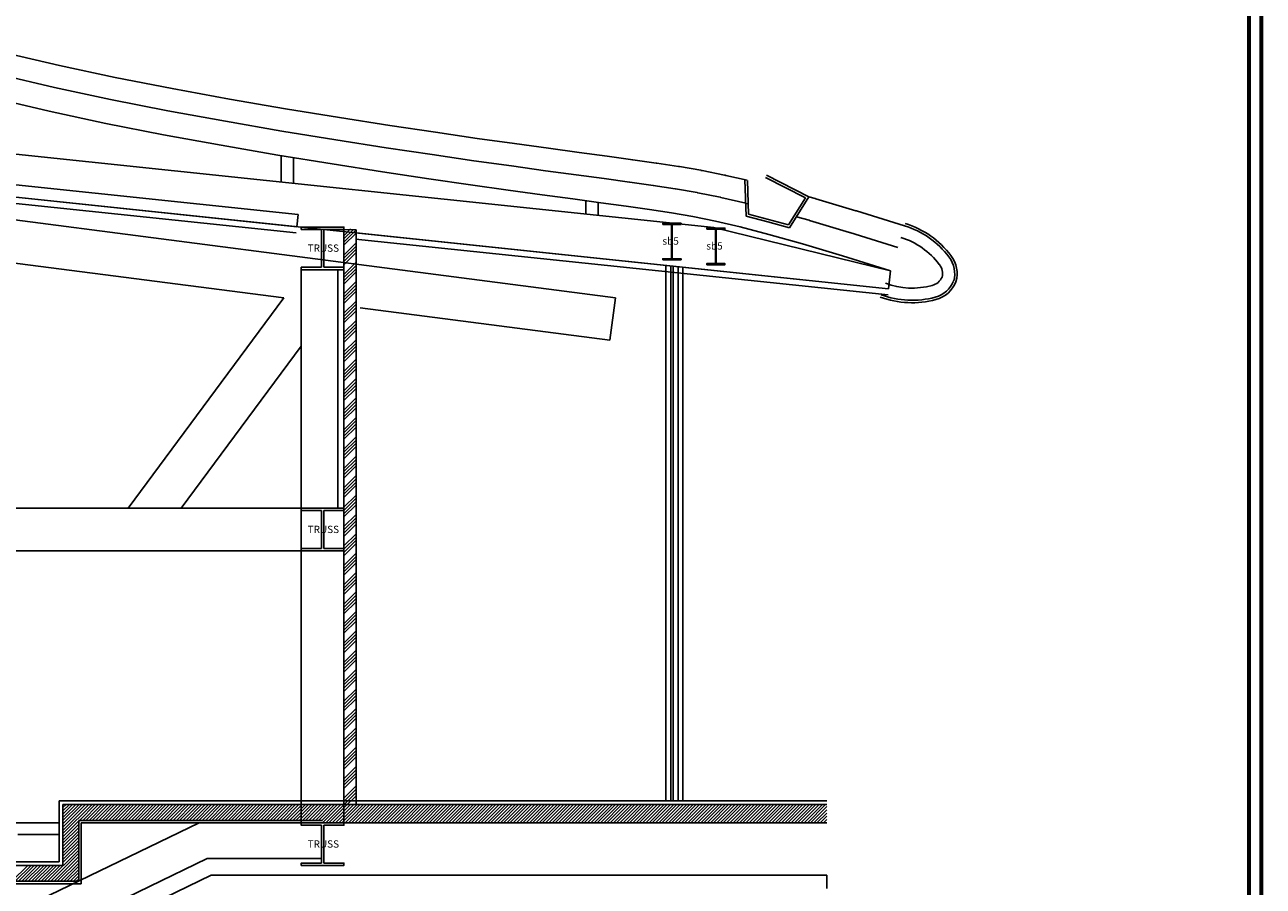
# Model space of a CAD drawing. Units: millimetres. Extents: x -7038 to -1709, y 9481 to 13354.
# Drawn here: x -2726 to -1709, y 11593 to 12300 of the extents above; entities that cross this region are included whole.
import ezdxf

# ---------------------------------------------------------------- set-up
doc = ezdxf.new("R2010")
doc.units = ezdxf.units.MM
doc.layers.add('CGT-form', color=7, linetype='Continuous')
doc.layers.add('CGT_venue building', color=253, linetype='Continuous')
doc.styles.add('A3-5~A3-11剖面圖$0$CCAD', font='TXT', dxfattribs={"bigfont": 'CHINESET.shx'})

msp = doc.modelspace()

# ---------------------------------------------------------------- linework, layer by layer
at = {"layer": 'CGT-form', "color": 7, "const_width": 3.25}
msp.add_lwpolyline([(-7035.9, 13352), (-7035.9, 9482.8), (-1711, 9482.8), (-1711, 13352), (-7035.9, 13352)], dxfattribs=at)
msp.add_lwpolyline([(-7025.9, 13342), (-7025.9, 9492.8), (-1721, 9492.8), (-1721, 13342)], close=True, dxfattribs=at)
at = {"layer": 'CGT_venue building', "ltscale": 0.5}
for p, q in [((-2740.6, 12276.8, 0), (-2697.1, 12266.6, 0)), ((-2160.2, 12133.6, 0), (-3421.6, 12266, 0)), ((-2697.1, 12266.6, 0), (-2651.4, 12256.8, 0)), ((-2745.1, 12258.9, 0), (-2701.2, 12248.5, 0)), ((-2651.4, 12256.8, 0), (-2604.6, 12247.6, 0)), ((-2701.2, 12248.5, 0), (-2655.1, 12238.7, 0)), ((-2604.6, 12247.6, 0), (-2557.6, 12239, 0)), ((-3420.6, 12240.9, 0), (-2501.2, 12144.3, 0)), ((-2750, 12239.5, 0), (-2705.5, 12229, 0)), ((-2655.1, 12238.7, 0), (-2608, 12229.4, 0)), ((-2557.6, 12239, 0), (-2511.5, 12231.1, 0)), ((-2502.3, 12134.3, 0), (-3425.3, 12231.2, 0)), ((-2016.7, 12083.4, 0), (-3425.3, 12231.2, 0)), ((-3421.6, 12231, 0), (-2502.3, 12134.3, 0)), ((-2705.5, 12229, 0), (-2659.1, 12219.1, 0)), ((-2608, 12229.4, 0), (-2560.8, 12220.8, 0)), ((-2511.5, 12231.1, 0), (-2467.4, 12223.9, 0)), ((-2659.1, 12219.1, 0), (-2611.7, 12209.8, 0)), ((-2560.8, 12220.8, 0), (-2514.6, 12212.8, 0)), ((-2467.4, 12223.9, 0), (-2426.1, 12217.4, 0)), ((-2426.1, 12217.4, 0), (-2388.4, 12211.8, 0)), ((-2611.7, 12209.8, 0), (-2564.3, 12201.1, 0)), ((-2514.6, 12212.8, 0), (-2470.3, 12205.6, 0)), ((-2470.3, 12205.6, 0), (-2428.9, 12199.1, 0)), ((-2388.4, 12211.8, 0), (-2354.4, 12206.8, 0)), ((-2354.4, 12206.8, 0), (-2323.7, 12202.5, 0)), ((-2564.3, 12201.1, 0), (-2517.9, 12193.1, 0)), ((-2428.9, 12199.1, 0), (-2391.2, 12193.5, 0)), ((-2323.7, 12202.5, 0), (-2295.8, 12198.7, 0)), ((-2295.8, 12198.7, 0), (-2270.6, 12195.2, 0)), ((-2270.6, 12195.2, 0), (-2247.7, 12192.2, 0)), ((-2517.9, 12193.1, 0), (-2473.4, 12185.9, 0)), ((-2515.1, 12192.7, 0), (-2515.1, 12170.8, 0)), ((-2505.1, 12191, 0), (-2505.1, 12169.8, 0)), ((-2473.4, 12185.9, 0), (-2431.9, 12179.4, 0)), ((-2391.2, 12193.5, 0), (-2357, 12188.5, 0)), ((-2357, 12188.5, 0), (-2326.2, 12184.2, 0)), ((-2326.2, 12184.2, 0), (-2298.3, 12180.3, 0)), ((-2247.6, 12192.2, 0), (-2226.7, 12189.3, 0)), ((-2226.5, 12189.3, 0), (-2207.4, 12186.5, 0)), ((-2207, 12186.5, 0), (-2189.1, 12183.7, 0)), ((-2431.9, 12179.4, 0), (-2394.1, 12173.7, 0)), ((-2394.1, 12173.7, 0), (-2359.9, 12168.7, 0)), ((-2298.3, 12180.3, 0), (-2273.1, 12176.9, 0)), ((-2273.1, 12176.9, 0), (-2250.2, 12173.8, 0)), ((-2250.1, 12173.8, 0), (-2229.2, 12171, 0)), ((-2188.3, 12183.6, 0), (-2170.7, 12180.6, 0)), ((-2169.7, 12180.4, 0), (-2151.3, 12176.6, 0)), ((-2150.2, 12176.4, 0), (-2132.9, 12172.4, 0)), ((-2359.9, 12168.7, 0), (-2329, 12164.3, 0)), ((-2329, 12164.3, 0), (-2301, 12160.5, 0)), ((-2229.1, 12170.9, 0), (-2210, 12168.2, 0)), ((-2209.8, 12168.2, 0), (-2191.9, 12165.4, 0)), ((-2191.5, 12165.4, 0), (-2173.9, 12162.3, 0)), ((-2301, 12160.5, 0), (-2275.8, 12157.1, 0)), ((-2275.8, 12157.1, 0), (-2252.8, 12154, 0)), ((-2265.1, 12155.7, 0), (-2265.1, 12144.6, 0)), ((-2255.1, 12154.3, 0), (-2255.1, 12143.6, 0)), ((-2252.8, 12154, 0), (-2232, 12151.1, 0)), ((-2173.4, 12162.2, 0), (-2154.9, 12158.5, 0)), ((-2154.4, 12158.4, 0), (-2134, 12153.7, 0)), ((-2133.5, 12153.5, 0), (-2132.2, 12153.2, 0)), ((-2082.2, 12158.9, 0), (-2077, 12157.4, 0)), ((-2076.4, 12157.2, 0), (-2043.5, 12147.4, 0)), ((-2501.2, 12144.3, 0), (-2502.3, 12134.3, 0)), ((-2232, 12151.1, 0), (-2212.8, 12148.4, 0)), ((-2212.8, 12148.4, 0), (-2194.9, 12145.7, 0)), ((-2194.9, 12145.7, 0), (-2177.3, 12142.6, 0)), ((-2043.1, 12147.3, 0), (-2003.7, 12135, 0)), ((-2177.3, 12142.6, 0), (-2158.9, 12138.9, 0)), ((-2158.9, 12138.9, 0), (-2138.5, 12134.2, 0)), ((-2138.5, 12134.2, 0), (-2115.1, 12128.1, 0)), ((-2092.4, 12142.5, 0), (-2082, 12139.6, 0)), ((-2081.7, 12139.5, 0), (-2048.8, 12129.7, 0)), ((-2115.1, 12128.1, 0), (-2087.4, 12120.3, 0)), ((-2048.5, 12129.6, 0), (-2009.2, 12117.4, 0)), ((-2087.4, 12120.3, 0), (-2054.5, 12110.5, 0)), ((-2054.5, 12110.5, 0), (-2015.1, 12098.3, 0)), ((-2015.1, 12098.3, 0), (-2016.7, 12083.4, 0))]:
    msp.add_line(p, q, dxfattribs=at)
at = {"layer": 'CGT_venue building'}
for p, q in [((-2478.9, 12106.9, 0), (-3436.9, 12230.8, 0)), ((-3421.9, 12226, 0), (-2502.8, 12129.3, 0)), ((-2512.9, 12076, 0), (-3441.4, 12196.1, 0)), ((-2085, 12158, 0), (-2117.7, 12174.7, 0)), ((-2082.2, 12158.8, 0), (-2116.8, 12176.5, 0)), ((-2134.6, 12172.7, 0), (-2133.6, 12143.1, 0)), ((-2132.5, 12172.2, 0), (-2131.6, 12144.6, 0)), ((-2098.9, 12135.8, 0), (-2085, 12158, 0)), ((-2098, 12133.5, 0), (-2082.2, 12158.8, 0)), ((-2131.6, 12144.6, 0), (-2115.3, 12140.2, 0)), ((-2463.6, 11660.5, 0), (-2463.6, 12133.4, 0)), ((-2160.2, 12133.6, 0), (-2015.1, 12098.3, 0)), ((-2133.6, 12143.1, 0), (-2115.8, 12138.3, 0)), ((-2115.8, 12138.3, 0), (-2098, 12133.5, 0)), ((-2115.3, 12140.2, 0), (-2098.9, 12135.8, 0)), ((-2458.2, 12132.5, 0), (-2463.6, 12127, 0)), ((-2463.6, 12132.1, 0), (-2453.6, 12131.8, 0)), ((-2455.9, 12132.1, 0), (-2463.6, 12124.4, 0)), ((-2453.6, 12131.7, 0), (-2463.6, 12121.7, 0)), ((-2453.6, 12129.1, 0), (-2463.6, 12119.1, 0)), ((-2454.2, 12124.2, 0), (-2017.2, 12078.4, 0)), ((-2453.6, 11660.5, 0), (-2453.6, 12131.8, 0)), ((-2453.6, 12129.2, 0), (-2016.7, 12083.4, 0)), ((-2453.6, 12121.1, 0), (-2463.6, 12111.1, 0)), ((-2453.6, 12118.5, 0), (-2463.6, 12108.5, 0)), ((-2453.6, 12115.8, 0), (-2463.6, 12105.8, 0)), ((-2453.6, 12113.2, 0), (-2463.6, 12103.2, 0)), ((-2240.9, 12076.1, 0), (-2478.9, 12106.9, 0)), ((-2453.6, 12105.2, 0), (-2463.6, 12095.2, 0)), ((-2453.6, 12102.6, 0), (-2463.6, 12092.6, 0)), ((-2199.4, 12102.5, 0), (-2199.4, 11663.5, 0)), ((-2498.6, 11645.5, 0), (-2498.6, 12099.1, 0)), ((-2498.6, 12099.1, 0), (-2498.6, 12088.7, 0)), ((-2468.6, 12099.1, 0), (-2463.6, 12099.1, 0)), ((-2468.6, 11903.5, 0), (-2468.6, 12099.1, 0)), ((-2453.6, 12099.9, 0), (-2463.6, 12089.9, 0)), ((-2463.6, 12099.1, 0), (-2463.6, 11903.5, 0)), ((-2463.6, 11660.5, 0), (-2463.6, 12099.1, 0)), ((-2463.6, 12099.1, 0), (-2463.6, 12088.7, 0)), ((-2453.6, 12097.3, 0), (-2463.6, 12087.3, 0)), ((-2195.4, 12102.1, 0), (-2195.4, 11663.5, 0)), ((-2193.4, 12101.9, 0), (-2193.4, 11663.5, 0)), ((-2189.4, 12101.5, 0), (-2189.4, 11663.5, 0)), ((-2185.7, 12101.1, 0), (-2185.7, 11663.5, 0)), ((-2453.6, 12089.3, 0), (-2463.6, 12079.3, 0)), ((-2453.6, 12086.7, 0), (-2463.6, 12076.7, 0)), ((-2453.6, 12084, 0), (-2463.6, 12074, 0)), ((-2512.9, 12076, 0), (-2640.8, 11903.5, 0)), ((-2453.6, 12081.4, 0), (-2463.6, 12071.4, 0)), ((-2453.6, 12073.4, 0), (-2463.6, 12063.4, 0)), ((-2240.9, 12076.1, 0), (-2245.4, 12041.3, 0)), ((-2453.6, 12070.7, 0), (-2463.6, 12060.7, 0)), ((-2453.6, 12068.1, 0), (-2463.6, 12058.1, 0)), ((-2453.6, 12065.4, 0), (-2463.6, 12055.4, 0)), ((-2245.4, 12041.3, 0), (-2450.3, 12067.9, 0)), ((-2453.6, 12057.5, 0), (-2463.6, 12047.5, 0)), ((-2453.6, 12054.8, 0), (-2463.6, 12044.8, 0)), ((-2453.6, 12052.2, 0), (-2463.6, 12042.2, 0)), ((-2453.6, 12049.5, 0), (-2463.6, 12039.5, 0)), ((-2453.6, 12041.6, 0), (-2463.6, 12031.6, 0)), ((-2498.6, 12036.5, 0), (-2597.2, 11903.5, 0)), ((-2498.6, 12036.5, 0), (-2498.6, 11903.5, 0)), ((-2453.6, 12038.9, 0), (-2463.6, 12028.9, 0)), ((-2453.6, 12036.3, 0), (-2463.6, 12026.3, 0)), ((-2453.6, 12033.6, 0), (-2463.6, 12023.6, 0)), ((-2453.6, 12025.7, 0), (-2463.6, 12015.7, 0)), ((-2453.6, 12023, 0), (-2463.6, 12013, 0)), ((-2453.6, 12020.4, 0), (-2463.6, 12010.4, 0)), ((-2453.6, 12017.7, 0), (-2463.6, 12007.7, 0)), ((-2463.6, 12017.4, 0), (-2463.6, 11645.5, 0)), ((-2453.6, 12009.8, 0), (-2463.6, 11999.8, 0)), ((-2453.6, 12007.1, 0), (-2463.6, 11997.1, 0)), ((-2453.6, 12004.5, 0), (-2463.6, 11994.5, 0)), ((-2453.6, 12001.8, 0), (-2463.6, 11991.8, 0)), ((-2453.6, 11993.9, 0), (-2463.6, 11983.9, 0)), ((-2453.6, 11991.2, 0), (-2463.6, 11981.2, 0)), ((-2453.6, 11988.5, 0), (-2463.6, 11978.5, 0)), ((-2453.6, 11985.9, 0), (-2463.6, 11975.9, 0)), ((-2453.6, 11977.9, 0), (-2463.6, 11967.9, 0)), ((-2453.6, 11975.3, 0), (-2463.6, 11965.3, 0)), ((-2453.6, 11972.6, 0), (-2463.6, 11962.6, 0)), ((-2453.6, 11970, 0), (-2463.6, 11960, 0)), ((-2453.6, 11962, 0), (-2463.6, 11952, 0)), ((-2453.6, 11959.4, 0), (-2463.6, 11949.4, 0)), ((-2453.6, 11956.7, 0), (-2463.6, 11946.7, 0)), ((-2453.6, 11954.1, 0), (-2463.6, 11944.1, 0)), ((-2453.6, 11946.1, 0), (-2463.6, 11936.1, 0)), ((-2453.6, 11943.5, 0), (-2463.6, 11933.5, 0)), ((-2453.6, 11940.8, 0), (-2463.6, 11930.8, 0)), ((-2453.6, 11938.2, 0), (-2463.6, 11928.2, 0)), ((-2453.6, 11930.2, 0), (-2463.6, 11920.2, 0)), ((-2453.6, 11927.6, 0), (-2463.6, 11917.6, 0)), ((-2453.6, 11924.9, 0), (-2463.6, 11914.9, 0)), ((-2453.6, 11922.3, 0), (-2463.6, 11912.3, 0)), ((-2453.6, 11914.3, 0), (-2463.6, 11904.3, 0)), ((-2453.6, 11911.6, 0), (-2463.6, 11901.6, 0)), ((-5761.6, 11903.5, 0), (-2498.6, 11903.5, 0)), ((-2498.6, 11903.5, 0), (-4658.1, 11903.5, 0)), ((-2564, 11903.5, 0), (-4617.6, 11903.5, 0)), ((-2463.6, 11903.5, 0), (-2468.6, 11903.5, 0)), ((-2453.6, 11909, 0), (-2463.6, 11899, 0)), ((-2453.6, 11906.3, 0), (-2463.6, 11896.3, 0)), ((-2453.6, 11898.4, 0), (-2463.6, 11888.4, 0)), ((-2453.6, 11895.7, 0), (-2463.6, 11885.7, 0)), ((-2453.6, 11893.1, 0), (-2463.6, 11883.1, 0)), ((-2453.6, 11890.4, 0), (-2463.6, 11880.4, 0)), ((-2453.6, 11882.5, 0), (-2463.6, 11872.5, 0)), ((-2453.6, 11879.8, 0), (-2463.6, 11869.8, 0)), ((-2453.6, 11877.2, 0), (-2463.6, 11867.2, 0)), ((-2453.6, 11874.5, 0), (-2463.6, 11864.5, 0)), ((-4384.1, 11868.5, 0), (-2498.6, 11868.5, 0)), ((-2498.6, 11868.5, 0), (-2498.6, 11645.5, 0)), ((-2453.6, 11866.6, 0), (-2463.6, 11856.6, 0)), ((-2453.6, 11863.9, 0), (-2463.6, 11853.9, 0)), ((-2453.6, 11861.3, 0), (-2463.6, 11851.3, 0)), ((-2453.6, 11858.6, 0), (-2463.6, 11848.6, 0)), ((-2453.6, 11850.7, 0), (-2463.6, 11840.7, 0)), ((-2453.6, 11848, 0), (-2463.6, 11838, 0)), ((-2453.6, 11845.4, 0), (-2463.6, 11835.4, 0)), ((-2453.6, 11842.7, 0), (-2463.6, 11832.7, 0)), ((-2453.6, 11834.8, 0), (-2463.6, 11824.8, 0)), ((-2453.6, 11832.1, 0), (-2463.6, 11822.1, 0)), ((-2453.6, 11829.4, 0), (-2463.6, 11819.4, 0)), ((-2453.6, 11826.8, 0), (-2463.6, 11816.8, 0)), ((-2453.6, 11818.8, 0), (-2463.6, 11808.8, 0)), ((-2453.6, 11816.2, 0), (-2463.6, 11806.2, 0)), ((-2453.6, 11813.5, 0), (-2463.6, 11803.5, 0)), ((-2453.6, 11810.9, 0), (-2463.6, 11800.9, 0)), ((-2453.6, 11802.9, 0), (-2463.6, 11792.9, 0)), ((-2453.6, 11800.3, 0), (-2463.6, 11790.3, 0)), ((-2453.6, 11797.6, 0), (-2463.6, 11787.6, 0)), ((-2453.6, 11795, 0), (-2463.6, 11785, 0)), ((-2453.6, 11787, 0), (-2463.6, 11777, 0)), ((-2453.6, 11784.4, 0), (-2463.6, 11774.4, 0)), ((-2453.6, 11781.7, 0), (-2463.6, 11771.7, 0)), ((-2453.6, 11779.1, 0), (-2463.6, 11769.1, 0)), ((-2453.6, 11771.1, 0), (-2463.6, 11761.1, 0)), ((-2453.6, 11768.5, 0), (-2463.6, 11758.5, 0)), ((-2453.6, 11765.8, 0), (-2463.6, 11755.8, 0)), ((-2453.6, 11763.2, 0), (-2463.6, 11753.2, 0)), ((-2453.6, 11755.2, 0), (-2463.6, 11745.2, 0)), ((-2453.6, 11752.6, 0), (-2463.6, 11742.6, 0)), ((-2453.6, 11749.9, 0), (-2463.6, 11739.9, 0)), ((-2453.6, 11747.2, 0), (-2463.6, 11737.2, 0)), ((-2453.6, 11739.3, 0), (-2463.6, 11729.3, 0)), ((-2453.6, 11736.6, 0), (-2463.6, 11726.6, 0)), ((-2453.6, 11734, 0), (-2463.6, 11724, 0)), ((-2453.6, 11731.3, 0), (-2463.6, 11721.3, 0)), ((-2453.6, 11723.4, 0), (-2463.6, 11713.4, 0)), ((-2453.6, 11720.7, 0), (-2463.6, 11710.7, 0)), ((-2453.6, 11718.1, 0), (-2463.6, 11708.1, 0)), ((-2453.6, 11715.4, 0), (-2463.6, 11705.4, 0)), ((-2453.6, 11707.5, 0), (-2463.6, 11697.5, 0)), ((-2453.6, 11704.8, 0), (-2463.6, 11694.8, 0)), ((-2453.6, 11702.2, 0), (-2463.6, 11692.2, 0)), ((-2453.6, 11699.5, 0), (-2463.6, 11689.5, 0)), ((-2453.6, 11691.6, 0), (-2463.6, 11681.6, 0)), ((-2453.6, 11688.9, 0), (-2463.6, 11678.9, 0)), ((-2453.6, 11686.3, 0), (-2463.6, 11676.3, 0)), ((-2453.6, 11683.6, 0), (-2463.6, 11673.6, 0)), ((-2453.6, 11675.7, 0), (-2463.6, 11665.7, 0)), ((-2453.6, 11673, 0), (-2463.6, 11663, 0)), ((-2453.6, 11670.3, 0), (-2463.5, 11660.5, 0)), ((-2453.6, 11667.7, 0), (-2460.9, 11660.5, 0)), ((-2067.4, 11663.5, 0), (-2697.2, 11663.5, 0)), ((-2697.2, 11613.5, 0), (-2697.2, 11663.5, 0)), ((-2067.4, 11660.5, 0), (-2694.2, 11660.5, 0)), ((-2694.2, 11610.5, 0), (-2694.2, 11660.5, 0)), ((-2694.2, 11657.9, 0), (-2691.6, 11660.5, 0)), ((-2694.2, 11655.2, 0), (-2688.9, 11660.5, 0)), ((-2694.2, 11652.6, 0), (-2686.3, 11660.5, 0)), ((-2694.2, 11649.9, 0), (-2683.6, 11660.5, 0)), ((-2694.2, 11647.3, 0), (-2681, 11660.5, 0)), ((-2694.2, 11644.6, 0), (-2678.3, 11660.5, 0)), ((-2694.2, 11642, 0), (-2675.6, 11660.5, 0)), ((-2694.2, 11639.3, 0), (-2673, 11660.5, 0)), ((-2694.2, 11636.7, 0), (-2670.3, 11660.5, 0)), ((-2680.7, 11647.5, 0), (-2667.7, 11660.5, 0)), ((-2678, 11647.5, 0), (-2665, 11660.5, 0)), ((-2675.4, 11647.5, 0), (-2662.4, 11660.5, 0)), ((-2672.7, 11647.5, 0), (-2659.7, 11660.5, 0)), ((-2670.1, 11647.5, 0), (-2657.1, 11660.5, 0)), ((-2667.4, 11647.5, 0), (-2654.4, 11660.5, 0)), ((-2664.8, 11647.5, 0), (-2651.8, 11660.5, 0)), ((-2662.1, 11647.5, 0), (-2649.1, 11660.5, 0)), ((-2659.5, 11647.5, 0), (-2646.5, 11660.5, 0)), ((-2656.8, 11647.5, 0), (-2643.8, 11660.5, 0)), ((-2654.2, 11647.5, 0), (-2641.2, 11660.5, 0)), ((-2651.5, 11647.5, 0), (-2638.5, 11660.5, 0)), ((-2648.9, 11647.5, 0), (-2635.9, 11660.5, 0)), ((-2646.2, 11647.5, 0), (-2633.2, 11660.5, 0)), ((-2643.6, 11647.5, 0), (-2630.6, 11660.5, 0)), ((-2640.9, 11647.5, 0), (-2627.9, 11660.5, 0)), ((-2638.3, 11647.5, 0), (-2625.3, 11660.5, 0)), ((-2635.6, 11647.5, 0), (-2622.6, 11660.5, 0)), ((-2633, 11647.5, 0), (-2620, 11660.5, 0)), ((-2630.3, 11647.5, 0), (-2617.3, 11660.5, 0)), ((-2627.7, 11647.5, 0), (-2614.7, 11660.5, 0)), ((-2625, 11647.5, 0), (-2612, 11660.5, 0)), ((-2622.4, 11647.5, 0), (-2609.4, 11660.5, 0)), ((-2619.7, 11647.5, 0), (-2606.7, 11660.5, 0)), ((-2617.1, 11647.5, 0), (-2604.1, 11660.5, 0)), ((-2614.4, 11647.5, 0), (-2601.4, 11660.5, 0)), ((-2611.7, 11647.5, 0), (-2598.7, 11660.5, 0)), ((-2609.1, 11647.5, 0), (-2596.1, 11660.5, 0)), ((-2606.4, 11647.5, 0), (-2593.4, 11660.5, 0)), ((-2603.8, 11647.5, 0), (-2590.8, 11660.5, 0)), ((-2601.1, 11647.5, 0), (-2588.1, 11660.5, 0)), ((-2598.5, 11647.5, 0), (-2585.5, 11660.5, 0)), ((-2595.8, 11647.5, 0), (-2582.8, 11660.5, 0)), ((-2593.2, 11647.5, 0), (-2580.2, 11660.5, 0)), ((-2590.5, 11647.5, 0), (-2577.5, 11660.5, 0)), ((-2587.9, 11647.5, 0), (-2574.9, 11660.5, 0)), ((-2585.2, 11647.5, 0), (-2572.2, 11660.5, 0)), ((-2582.6, 11647.5, 0), (-2569.6, 11660.5, 0)), ((-2579.9, 11647.5, 0), (-2566.9, 11660.5, 0)), ((-2577.3, 11647.5, 0), (-2564.3, 11660.5, 0)), ((-2574.6, 11647.5, 0), (-2561.6, 11660.5, 0)), ((-2572, 11647.5, 0), (-2559, 11660.5, 0)), ((-2569.3, 11647.5, 0), (-2556.3, 11660.5, 0)), ((-2566.7, 11647.5, 0), (-2553.7, 11660.5, 0)), ((-2564, 11647.5, 0), (-2551, 11660.5, 0)), ((-2561.4, 11647.5, 0), (-2548.4, 11660.5, 0)), ((-2558.7, 11647.5, 0), (-2545.7, 11660.5, 0)), ((-2556.1, 11647.5, 0), (-2543.1, 11660.5, 0)), ((-2553.4, 11647.5, 0), (-2540.4, 11660.5, 0)), ((-2550.8, 11647.5, 0), (-2537.8, 11660.5, 0)), ((-2548.1, 11647.5, 0), (-2535.1, 11660.5, 0)), ((-2545.5, 11647.5, 0), (-2532.5, 11660.5, 0)), ((-2542.8, 11647.5, 0), (-2529.8, 11660.5, 0)), ((-2540.2, 11647.5, 0), (-2527.2, 11660.5, 0)), ((-2537.5, 11647.5, 0), (-2524.5, 11660.5, 0)), ((-2534.9, 11647.5, 0), (-2521.9, 11660.5, 0)), ((-2532.2, 11647.5, 0), (-2519.2, 11660.5, 0)), ((-2529.5, 11647.5, 0), (-2516.5, 11660.5, 0)), ((-2526.9, 11647.5, 0), (-2513.9, 11660.5, 0)), ((-2524.2, 11647.5, 0), (-2511.2, 11660.5, 0)), ((-2521.6, 11647.5, 0), (-2508.6, 11660.5, 0)), ((-2518.9, 11647.5, 0), (-2505.9, 11660.5, 0)), ((-2516.3, 11647.5, 0), (-2503.3, 11660.5, 0)), ((-2513.6, 11647.5, 0), (-2500.6, 11660.5, 0)), ((-2511, 11647.5, 0), (-2498, 11660.5, 0)), ((-2508.3, 11647.5, 0), (-2495.3, 11660.5, 0)), ((-2505.7, 11647.5, 0), (-2492.7, 11660.5, 0)), ((-2503, 11647.5, 0), (-2490, 11660.5, 0)), ((-2500.4, 11647.5, 0), (-2487.4, 11660.5, 0)), ((-2497.7, 11647.5, 0), (-2484.7, 11660.5, 0)), ((-2495.1, 11647.5, 0), (-2482.1, 11660.5, 0)), ((-2492.4, 11647.5, 0), (-2479.4, 11660.5, 0)), ((-2489.8, 11647.5, 0), (-2476.8, 11660.5, 0)), ((-2487.1, 11647.5, 0), (-2474.1, 11660.5, 0)), ((-2484.5, 11647.5, 0), (-2471.5, 11660.5, 0)), ((-2481.8, 11647.5, 0), (-2468.8, 11660.5, 0)), ((-2481.1, 11645.5, 0), (-2466.2, 11660.5, 0)), ((-2478.5, 11645.5, 0), (-2463.5, 11660.5, 0)), ((-2475.9, 11645.5, 0), (-2460.9, 11660.5, 0)), ((-2473.2, 11645.5, 0), (-2458.2, 11660.5, 0)), ((-2470.6, 11645.5, 0), (-2455.6, 11660.5, 0)), ((-2467.9, 11645.5, 0), (-2452.9, 11660.5, 0)), ((-2465.3, 11645.5, 0), (-2450.3, 11660.5, 0)), ((-2462.6, 11645.5, 0), (-2447.6, 11660.5, 0)), ((-2460, 11645.5, 0), (-2445, 11660.5, 0)), ((-2457.3, 11645.5, 0), (-2442.3, 11660.5, 0)), ((-2454.6, 11645.5, 0), (-2439.6, 11660.5, 0)), ((-2452, 11645.5, 0), (-2437, 11660.5, 0)), ((-2449.3, 11645.5, 0), (-2434.3, 11660.5, 0)), ((-2446.7, 11645.5, 0), (-2431.7, 11660.5, 0)), ((-2444, 11645.5, 0), (-2429, 11660.5, 0)), ((-2441.4, 11645.5, 0), (-2426.4, 11660.5, 0)), ((-2438.7, 11645.5, 0), (-2423.7, 11660.5, 0)), ((-2436.1, 11645.5, 0), (-2421.1, 11660.5, 0)), ((-2433.4, 11645.5, 0), (-2418.4, 11660.5, 0)), ((-2430.8, 11645.5, 0), (-2415.8, 11660.5, 0)), ((-2428.1, 11645.5, 0), (-2413.1, 11660.5, 0)), ((-2425.5, 11645.5, 0), (-2410.5, 11660.5, 0)), ((-2422.8, 11645.5, 0), (-2407.8, 11660.5, 0)), ((-2420.2, 11645.5, 0), (-2405.2, 11660.5, 0)), ((-2417.5, 11645.5, 0), (-2402.5, 11660.5, 0)), ((-2414.9, 11645.5, 0), (-2399.9, 11660.5, 0)), ((-2412.2, 11645.5, 0), (-2397.2, 11660.5, 0)), ((-2409.6, 11645.5, 0), (-2394.6, 11660.5, 0)), ((-2406.9, 11645.5, 0), (-2391.9, 11660.5, 0)), ((-2404.3, 11645.5, 0), (-2389.3, 11660.5, 0)), ((-2401.6, 11645.5, 0), (-2386.6, 11660.5, 0)), ((-2399, 11645.5, 0), (-2384, 11660.5, 0)), ((-2396.3, 11645.5, 0), (-2381.3, 11660.5, 0)), ((-2393.7, 11645.5, 0), (-2378.7, 11660.5, 0)), ((-2391, 11645.5, 0), (-2376, 11660.5, 0)), ((-2388.4, 11645.5, 0), (-2373.4, 11660.5, 0)), ((-2385.7, 11645.5, 0), (-2370.7, 11660.5, 0)), ((-2383.1, 11645.5, 0), (-2368.1, 11660.5, 0)), ((-2380.4, 11645.5, 0), (-2365.4, 11660.5, 0)), ((-2377.8, 11645.5, 0), (-2362.8, 11660.5, 0)), ((-2375.1, 11645.5, 0), (-2360.1, 11660.5, 0)), ((-2372.4, 11645.5, 0), (-2357.4, 11660.5, 0)), ((-2369.8, 11645.5, 0), (-2354.8, 11660.5, 0)), ((-2367.1, 11645.5, 0), (-2352.1, 11660.5, 0)), ((-2364.5, 11645.5, 0), (-2349.5, 11660.5, 0)), ((-2361.8, 11645.5, 0), (-2346.8, 11660.5, 0)), ((-2359.2, 11645.5, 0), (-2344.2, 11660.5, 0)), ((-2356.5, 11645.5, 0), (-2341.5, 11660.5, 0)), ((-2353.9, 11645.5, 0), (-2338.9, 11660.5, 0)), ((-2351.2, 11645.5, 0), (-2336.2, 11660.5, 0)), ((-2348.6, 11645.5, 0), (-2333.6, 11660.5, 0)), ((-2345.9, 11645.5, 0), (-2330.9, 11660.5, 0)), ((-2343.3, 11645.5, 0), (-2328.3, 11660.5, 0)), ((-2340.6, 11645.5, 0), (-2325.6, 11660.5, 0)), ((-2338, 11645.5, 0), (-2323, 11660.5, 0)), ((-2335.3, 11645.5, 0), (-2320.3, 11660.5, 0)), ((-2332.7, 11645.5, 0), (-2317.7, 11660.5, 0)), ((-2330, 11645.5, 0), (-2315, 11660.5, 0)), ((-2327.4, 11645.5, 0), (-2312.4, 11660.5, 0)), ((-2324.7, 11645.5, 0), (-2309.7, 11660.5, 0)), ((-2322.1, 11645.5, 0), (-2307.1, 11660.5, 0)), ((-2319.4, 11645.5, 0), (-2304.4, 11660.5, 0)), ((-2316.8, 11645.5, 0), (-2301.8, 11660.5, 0)), ((-2314.1, 11645.5, 0), (-2299.1, 11660.5, 0)), ((-2311.5, 11645.5, 0), (-2296.5, 11660.5, 0)), ((-2308.8, 11645.5, 0), (-2293.8, 11660.5, 0)), ((-2306.2, 11645.5, 0), (-2291.2, 11660.5, 0)), ((-2303.5, 11645.5, 0), (-2288.5, 11660.5, 0)), ((-2300.9, 11645.5, 0), (-2285.9, 11660.5, 0)), ((-2298.2, 11645.5, 0), (-2283.2, 11660.5, 0)), ((-2295.6, 11645.5, 0), (-2280.6, 11660.5, 0)), ((-2292.9, 11645.5, 0), (-2277.9, 11660.5, 0)), ((-2290.2, 11645.5, 0), (-2275.2, 11660.5, 0)), ((-2287.6, 11645.5, 0), (-2272.6, 11660.5, 0)), ((-2284.9, 11645.5, 0), (-2269.9, 11660.5, 0)), ((-2282.3, 11645.5, 0), (-2267.3, 11660.5, 0)), ((-2279.6, 11645.5, 0), (-2264.6, 11660.5, 0)), ((-2277, 11645.5, 0), (-2262, 11660.5, 0)), ((-2274.3, 11645.5, 0), (-2259.3, 11660.5, 0)), ((-2271.7, 11645.5, 0), (-2256.7, 11660.5, 0)), ((-2269, 11645.5, 0), (-2254, 11660.5, 0)), ((-2266.4, 11645.5, 0), (-2251.4, 11660.5, 0)), ((-2263.7, 11645.5, 0), (-2248.7, 11660.5, 0)), ((-2261.1, 11645.5, 0), (-2246.1, 11660.5, 0)), ((-2258.4, 11645.5, 0), (-2243.4, 11660.5, 0)), ((-2255.8, 11645.5, 0), (-2240.8, 11660.5, 0)), ((-2253.1, 11645.5, 0), (-2238.1, 11660.5, 0)), ((-2250.5, 11645.5, 0), (-2235.5, 11660.5, 0)), ((-2247.8, 11645.5, 0), (-2232.8, 11660.5, 0)), ((-2245.2, 11645.5, 0), (-2230.2, 11660.5, 0)), ((-2242.5, 11645.5, 0), (-2227.5, 11660.5, 0)), ((-2239.9, 11645.5, 0), (-2224.9, 11660.5, 0)), ((-2237.2, 11645.5, 0), (-2222.2, 11660.5, 0)), ((-2234.6, 11645.5, 0), (-2219.6, 11660.5, 0)), ((-2231.9, 11645.5, 0), (-2216.9, 11660.5, 0)), ((-2229.3, 11645.5, 0), (-2214.3, 11660.5, 0)), ((-2226.6, 11645.5, 0), (-2211.6, 11660.5, 0)), ((-2224, 11645.5, 0), (-2209, 11660.5, 0)), ((-2221.3, 11645.5, 0), (-2206.3, 11660.5, 0)), ((-2218.7, 11645.5, 0), (-2203.7, 11660.5, 0)), ((-2216, 11645.5, 0), (-2201, 11660.5, 0)), ((-2213.3, 11645.5, 0), (-2198.3, 11660.5, 0)), ((-2210.7, 11645.5, 0), (-2195.7, 11660.5, 0)), ((-2208, 11645.5, 0), (-2193, 11660.5, 0)), ((-2205.4, 11645.5, 0), (-2190.4, 11660.5, 0)), ((-2202.7, 11645.5, 0), (-2187.7, 11660.5, 0)), ((-2200.1, 11645.5, 0), (-2185.1, 11660.5, 0)), ((-2197.4, 11645.5, 0), (-2182.4, 11660.5, 0)), ((-2194.8, 11645.5, 0), (-2179.8, 11660.5, 0)), ((-2192.1, 11645.5, 0), (-2177.1, 11660.5, 0)), ((-2189.5, 11645.5, 0), (-2174.5, 11660.5, 0)), ((-2186.8, 11645.5, 0), (-2171.8, 11660.5, 0)), ((-2184.2, 11645.5, 0), (-2169.2, 11660.5, 0)), ((-2181.5, 11645.5, 0), (-2166.5, 11660.5, 0)), ((-2178.9, 11645.5, 0), (-2163.9, 11660.5, 0)), ((-2176.2, 11645.5, 0), (-2161.2, 11660.5, 0)), ((-2173.6, 11645.5, 0), (-2158.6, 11660.5, 0)), ((-2170.9, 11645.5, 0), (-2155.9, 11660.5, 0)), ((-2168.3, 11645.5, 0), (-2153.3, 11660.5, 0)), ((-2165.6, 11645.5, 0), (-2150.6, 11660.5, 0)), ((-2163, 11645.5, 0), (-2148, 11660.5, 0)), ((-2160.3, 11645.5, 0), (-2145.3, 11660.5, 0)), ((-2157.7, 11645.5, 0), (-2142.7, 11660.5, 0)), ((-2155, 11645.5, 0), (-2140, 11660.5, 0)), ((-2152.4, 11645.5, 0), (-2137.4, 11660.5, 0)), ((-2149.7, 11645.5, 0), (-2134.7, 11660.5, 0)), ((-2147.1, 11645.5, 0), (-2132.1, 11660.5, 0)), ((-2144.4, 11645.5, 0), (-2129.4, 11660.5, 0)), ((-2141.8, 11645.5, 0), (-2126.8, 11660.5, 0)), ((-2139.1, 11645.5, 0), (-2124.1, 11660.5, 0)), ((-2136.5, 11645.5, 0), (-2121.5, 11660.5, 0)), ((-2133.8, 11645.5, 0), (-2118.8, 11660.5, 0)), ((-2131.1, 11645.5, 0), (-2116.1, 11660.5, 0)), ((-2128.5, 11645.5, 0), (-2113.5, 11660.5, 0)), ((-2125.8, 11645.5, 0), (-2110.8, 11660.5, 0)), ((-2123.2, 11645.5, 0), (-2108.2, 11660.5, 0)), ((-2120.5, 11645.5, 0), (-2105.5, 11660.5, 0)), ((-2117.9, 11645.5, 0), (-2102.9, 11660.5, 0)), ((-2115.2, 11645.5, 0), (-2100.2, 11660.5, 0)), ((-2112.6, 11645.5, 0), (-2097.6, 11660.5, 0)), ((-2109.9, 11645.5, 0), (-2094.9, 11660.5, 0)), ((-2107.3, 11645.5, 0), (-2092.3, 11660.5, 0)), ((-2104.6, 11645.5, 0), (-2089.6, 11660.5, 0)), ((-2102, 11645.5, 0), (-2087, 11660.5, 0)), ((-2099.3, 11645.5, 0), (-2084.3, 11660.5, 0)), ((-2096.7, 11645.5, 0), (-2081.7, 11660.5, 0)), ((-2094, 11645.5, 0), (-2079, 11660.5, 0)), ((-2091.4, 11645.5, 0), (-2076.4, 11660.5, 0)), ((-2088.7, 11645.5, 0), (-2073.7, 11660.5, 0)), ((-2086.1, 11645.5, 0), (-2071.1, 11660.5, 0)), ((-2083.4, 11645.5, 0), (-2068.4, 11660.5, 0)), ((-2080.8, 11645.5, 0), (-2067.4, 11658.8, 0)), ((-2078.1, 11645.5, 0), (-2067.4, 11656.1, 0)), ((-3058.6, 11415.5, 0), (-2582.5, 11645.5, 0)), ((-2694.2, 11634, 0), (-2681.2, 11647, 0)), ((-2481.1, 11647.5, 0), (-2681.2, 11647.5, 0)), ((-2681.2, 11647.5, 0), (-2681.2, 11597.5, 0)), ((-2067.4, 11645.5, 0), (-2679.2, 11645.5, 0)), ((-2481.1, 11645.5, 0), (-2679.2, 11645.5, 0)), ((-2679.2, 11645.5, 0), (-2679.2, 11595.5, 0)), ((-2582.5, 11645.5, 0), (-2498.6, 11645.5, 0)), ((-2075.5, 11645.5, 0), (-2067.4, 11653.5, 0)), ((-2072.8, 11645.5, 0), (-2067.4, 11650.8, 0)), ((-2070.2, 11645.5, 0), (-2067.4, 11648.2, 0)), ((-2067.5, 11645.5, 0), (-2067.4, 11645.5, 0)), ((-2697.2, 11636, 0), (-2731.2, 11636, 0)), ((-2694.2, 11631.3, 0), (-2681.2, 11644.3, 0)), ((-2694.2, 11628.7, 0), (-2681.2, 11641.7, 0)), ((-2694.2, 11626, 0), (-2681.2, 11639, 0)), ((-2694.2, 11623.4, 0), (-2681.2, 11636.4, 0)), ((-2694.2, 11620.7, 0), (-2681.2, 11633.7, 0)), ((-2694.2, 11618.1, 0), (-2681.2, 11631.1, 0)), ((-2694.2, 11615.4, 0), (-2681.2, 11628.4, 0)), ((-2694.2, 11612.8, 0), (-2681.2, 11625.8, 0)), ((-3051.9, 11386.1, 0), (-2575.8, 11616.1, 0)), ((-2706.8, 11597.5, 0), (-2681.2, 11623.1, 0)), ((-2704.2, 11597.5, 0), (-2681.2, 11620.5, 0)), ((-2701.5, 11597.5, 0), (-2681.2, 11617.8, 0)), ((-2698.9, 11597.5, 0), (-2681.2, 11615.2, 0)), ((-2575.8, 11616.1, 0), (-2482.1, 11616.1, 0)), ((-2697.2, 11613.5, 0), (-2790.5, 11613.5, 0)), ((-2787.5, 11610.5, 0), (-2694.2, 11610.5, 0)), ((-2736, 11597.5, 0), (-2723, 11610.5, 0)), ((-2733.3, 11597.5, 0), (-2720.3, 11610.5, 0)), ((-2730.7, 11597.5, 0), (-2717.7, 11610.5, 0)), ((-2728, 11597.5, 0), (-2715, 11610.5, 0)), ((-2725.4, 11597.5, 0), (-2712.4, 11610.5, 0)), ((-2722.7, 11597.5, 0), (-2709.7, 11610.5, 0)), ((-2720.1, 11597.5, 0), (-2707.1, 11610.5, 0)), ((-2717.4, 11597.5, 0), (-2704.4, 11610.5, 0)), ((-2714.8, 11597.5, 0), (-2701.8, 11610.5, 0)), ((-2712.1, 11597.5, 0), (-2699.1, 11610.5, 0)), ((-2709.5, 11597.5, 0), (-2696.5, 11610.5, 0)), ((-2696.2, 11597.5, 0), (-2681.2, 11612.5, 0)), ((-2693.6, 11597.5, 0), (-2681.2, 11609.9, 0)), ((-2690.9, 11597.5, 0), (-2681.2, 11607.2, 0)), ((-2688.3, 11597.5, 0), (-2681.2, 11604.6, 0)), ((-3005.1, 11393.6, 0), (-2572.7, 11602.5, 0)), ((-2681.2, 11597.5, 0), (-2774.5, 11597.5, 0)), ((-2679.2, 11595.5, 0), (-2772.5, 11595.5, 0)), ((-2679.2, 11595.5, 0), (-2772.5, 11595.5, 0)), ((-2685.6, 11597.5, 0), (-2681.2, 11601.9, 0)), ((-2683, 11597.5, 0), (-2681.2, 11599.3, 0)), ((-2572.7, 11602.5, 0), (-2067.4, 11602.5, 0)), ((-2067.4, 11602.5, 0), (-2067.4, 11591.5, 0))]:
    msp.add_line(p, q, dxfattribs=at)
at = {"layer": 'CGT_venue building', "extrusion": (0, 0, -1)}
msp.add_line((-2697.2, 11645.5, 0), (-2763.1, 11645.5, 0), dxfattribs=at)
at = {"layer": 'CGT_venue building', "elevation": 0}
for points in [[(-2480.1, 12132.1), (-2463.6, 12132.1), (-2463.6, 12134.1), (-2498.6, 12134.1), (-2498.6, 12132.1), (-2482.1, 12132.1)], [(-2480.1, 12134.1), (-2482.1, 12134.1)], [(-2482.1, 12132.1), (-2482.1, 12101.1)], [(-2480.1, 12101.1), (-2480.1, 12132.1)], [(-2482.1, 12101.1), (-2498.6, 12101.1), (-2498.6, 12099.1), (-2463.6, 12099.1), (-2463.6, 12101.1), (-2480.1, 12101.1)], [(-2482.1, 12099.1), (-2480.1, 12099.1)], [(-2480.1, 11901.5), (-2463.6, 11901.5), (-2463.6, 11903.5), (-2498.6, 11903.5), (-2498.6, 11901.5), (-2482.1, 11901.5)], [(-2480.1, 11903.5), (-2482.1, 11903.5)], [(-2482.1, 11901.5), (-2482.1, 11870.5)], [(-2480.1, 11870.5), (-2480.1, 11901.5)], [(-2482.1, 11870.5), (-2498.6, 11870.5), (-2498.6, 11868.5), (-2463.6, 11868.5), (-2463.6, 11870.5), (-2480.1, 11870.5)], [(-2482.1, 11868.5), (-2480.1, 11868.5)], [(-2480.1, 11643.5), (-2463.6, 11643.5), (-2463.6, 11645.5), (-2498.6, 11645.5), (-2498.6, 11643.5), (-2482.1, 11643.5)], [(-2480.1, 11645.5), (-2482.1, 11645.5)], [(-2482.1, 11643.5), (-2482.1, 11612.5)], [(-2480.1, 11612.5), (-2480.1, 11643.5)], [(-2482.1, 11612.5), (-2498.6, 11612.5), (-2498.6, 11610.5), (-2463.6, 11610.5), (-2463.6, 11612.5), (-2480.1, 11612.5)], [(-2482.1, 11610.5), (-2480.1, 11610.5)]]:
    msp.add_lwpolyline(points, dxfattribs=at)
for points in [[(-2202, 12136.3), (-2187, 12136.3), (-2187, 12137.2), (-2202, 12137.2)], [(-2194.9, 12107.2), (-2194.2, 12107.2), (-2194.2, 12137.2), (-2194.9, 12137.2)], [(-2166, 12132.3), (-2151, 12132.3), (-2151, 12133.2), (-2166, 12133.2)], [(-2158.8, 12103.2), (-2158.1, 12103.2), (-2158.1, 12133.2), (-2158.8, 12133.2)], [(-2202, 12107.2), (-2187, 12107.2), (-2187, 12108.1), (-2202, 12108.1)], [(-2166, 12103.2), (-2151, 12103.2), (-2151, 12104.1), (-2166, 12104.1)]]:
    msp.add_lwpolyline(points, close=True, dxfattribs=at)
at = {"layer": 'CGT_venue building', "ltscale": 0.5}
for centre, radius, start, end in [((-2252.8, 12154, 0), 38.5, 82.2023, 82.3295), ((-2232, 12151.1, 0), 38.5, 81.8887, 82.2023), ((-2212.8, 12148.4, 0), 38.5, 81.2867, 81.8887), ((-2252.8, 12154, 0), 20, 82.2023, 82.3295), ((-2194.9, 12145.7, 0), 38.5, 80.1468, 81.2867), ((-2177.3, 12142.6, 0), 38.5, 78.5941, 80.1468), ((-2158.9, 12138.9, 0), 38.5, 76.9455, 78.5941), ((-2232, 12151.1, 0), 20, 81.8887, 82.2023), ((-2212.8, 12148.4, 0), 20, 81.2867, 81.8887), ((-2194.9, 12145.7, 0), 20, 80.1468, 81.2867), ((-2177.3, 12142.6, 0), 20, 78.5941, 80.1468), ((-2158.9, 12138.9, 0), 20, 76.9455, 78.5941), ((-2138.5, 12134.2, 0), 20, 75.4667, 76.9455), ((-2087.4, 12120.3, 0), 38.5, 73.3961, 74.2812), ((-2054.5, 12110.5, 0), 38.5, 72.7632, 73.3961), ((-2087.4, 12120.3, 0), 20, 73.3961, 74.2812), ((-2025, 12065.9, 0), 72.4, 37.0407, 72.8551), ((-2025, 12065.9, 0), 74.4, 37.0538, 72.8551), ((-2054.5, 12110.5, 0), 20, 72.7632, 73.3961), ((-2025, 12065.9, 0), 62.4, 36.9529, 72.8551), ((-1984.6, 12095.9, 0), 12.1, 346.5634, 38.3865), ((-1984.6, 12095.9, 0), 22.1, 344.1303, 38.0255), ((-1984.6, 12095.9, 0), 24.1, 343.8864, 37.984), ((-1983.9, 12098, 0), 12.1, 284.0015, 335.8247), ((-1997.6, 12146.4, 0), 62.4, 249.5329, 285.4351), ((-1983.9, 12098, 0), 22.1, 284.3626, 338.2577), ((-1983.9, 12098, 0), 24.1, 284.4041, 338.5016), ((-1997.6, 12146.4, 0), 74.4, 249.5329, 285.3343), ((-1997.6, 12146.4, 0), 72.4, 249.5329, 285.3473)]:
    msp.add_arc(centre, radius, start, end, dxfattribs=at)

# ---------------------------------------------------------------- texts
at = {"layer": 'CGT_venue building', "char_height": 6, "attachment_point": 1, "style": 'A3-5~A3-11剖面圖$0$CCAD'}
for s, insert, width in [('sb5', (-2202.3, 12125.6, 0), 85.19), ('TRUSS', (-2493.4, 12119.8, 0), 14.893), ('sb5', (-2166.3, 12121.6, 0), 85.19), ('TRUSS', (-2493.4, 11889.1, 0), 14.893), ('TRUSS', (-2493.4, 11631.1, 0), 14.893)]:
    msp.add_mtext(s, dxfattribs=dict(at, insert=insert, width=width))

doc.saveas('drawing.dxf')
